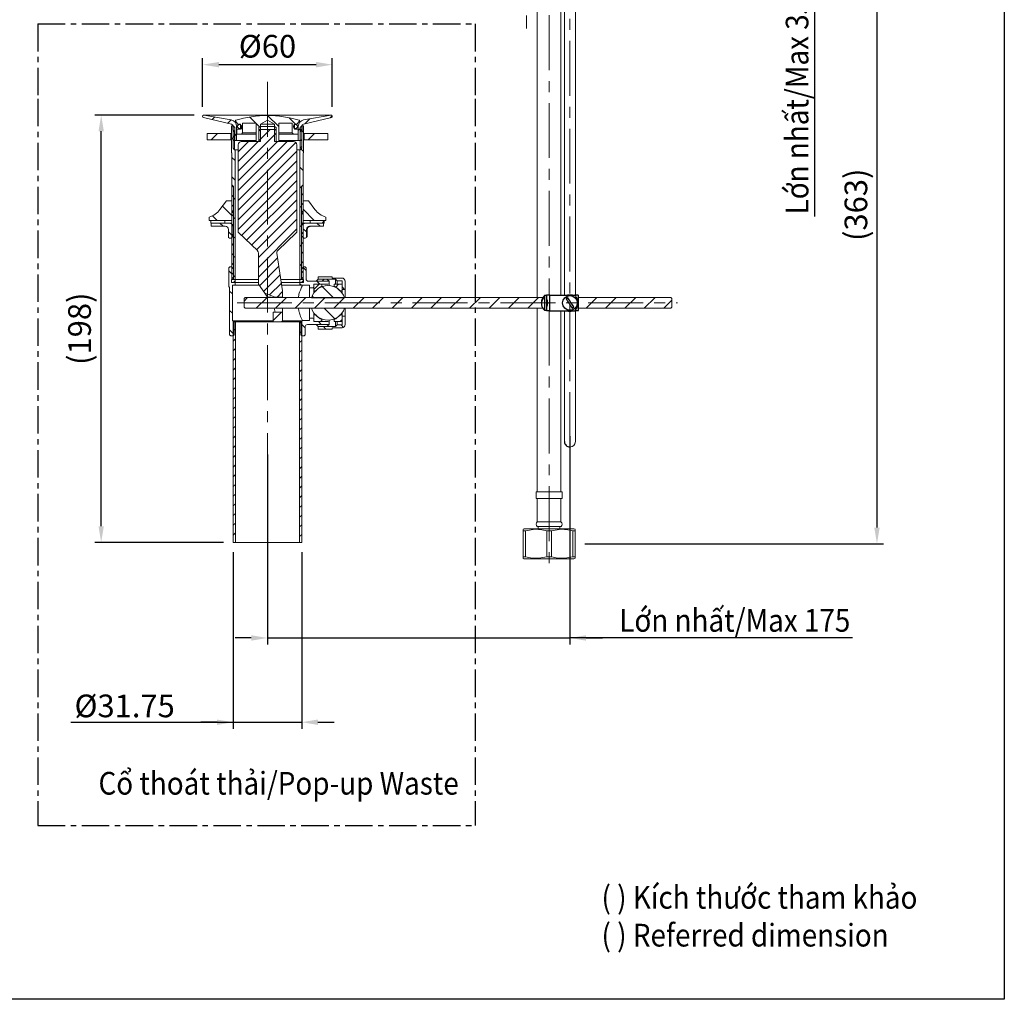
# Model space of a CAD drawing. Units: millimetres. Extents: x -46 to 795, y -187 to 852.
# Drawn here: x 339 to 795, y -187 to 266 of the extents above; entities that cross this region are included whole.
import ezdxf

# ---------------------------------------------------------------- set-up
doc = ezdxf.new("R2010")
doc.units = ezdxf.units.MM
doc.header["$LTSCALE"] = 2
doc.header["$PDSIZE"] = -1
doc.linetypes.add('CENTER', pattern=[10.16, 6.35, -1.27, 1.27, -1.27])
doc.linetypes.add('CENTERX2', pattern=[20.32, 12.7, -2.54, 2.54, -2.54])
doc.layers.add('アノテーション', color=7, linetype='Continuous')
doc.styles.get("Standard").update_dxf_attribs({"font": 'arial.ttf'})
doc.dimstyles.new('ISO-25', dxfattribs={"dimscale": 3, "dimtxt": 3.5, "dimasz": 2.5, "dimexe": 1, "dimexo": 1.5, "dimgap": 0.5, "dimtad": 1, "dimdec": 0, "dimtxsty": 'Standard', "dimcen": 2.5, "dimadec": 0, "dimazin": 0, "dimtfac": 1, "dimtdec": 0, "dimtmove": 1, "dimatfit": 0, "dimfxl": 1, "dimarcsym": 0})

# ---------------------------------------------------------------- blocks, each defined once
blk = doc.blocks.new('_D_4')
at = {"color": 0, "lineweight": -2, "transparency": 16777216}
for p, q in [((437.86, 19.5), (437.86, -62.25)), ((469.56, 19.5), (469.56, -62.25)), ((362.64, -59.25), (437.86, -59.25)), ((430.36, -59.25), (422.86, -59.25)), ((437.86, -59.25), (469.56, -59.25)), ((437.86, -59.25), (469.56, -59.25)), ((477.06, -59.25), (484.56, -59.25))]:
    blk.add_line(p, q, dxfattribs=at)
at = {"color": 0, "transparency": 16777216}
for points in [[(430.36, -58), (430.36, -60.5), (437.86, -59.25)], [(477.06, -58), (477.06, -60.5), (469.56, -59.25)]]:
    blk.add_solid(points, dxfattribs=at)
at = {"layer": 'Defpoints', "color": 0, "transparency": 16777216}
for p in [(437.86, 24), (469.56, 24), (469.56, -59.25)]:
    blk.add_point(p, dxfattribs=at)
at = {"color": 0, "transparency": 16777216, "insert": (387.61, -46.44), "char_height": 10.5, "attachment_point": 2}
blk.add_mtext('%%C31.75', dxfattribs=at)
blk = doc.blocks.new('_D_5')
at = {"color": 0, "lineweight": -2, "transparency": 16777216}
for p, q in [((419.71, 221.78), (373.75, 221.78)), ((376.75, 31.5), (376.75, 214.28)), ((433.36, 24), (373.75, 24))]:
    blk.add_line(p, q, dxfattribs=at)
at = {"color": 0, "transparency": 16777216}
for points in [[(375.5, 214.28), (378, 214.28), (376.75, 221.78)], [(375.5, 31.5), (378, 31.5), (376.75, 24)]]:
    blk.add_solid(points, dxfattribs=at)
at = {"layer": 'Defpoints', "color": 0, "transparency": 16777216}
for p in [(376.75, 221.78), (424.21, 221.78), (437.86, 24)]:
    blk.add_point(p, dxfattribs=at)
at = {"color": 0, "transparency": 16777216, "insert": (361.48, 122.89), "char_height": 10.5, "attachment_point": 2, "rotation": 90}
blk.add_mtext('(198)', dxfattribs=at)
blk = doc.blocks.new('*D55')
at = {"color": 0, "lineweight": -2, "transparency": 16777216}
for p, q in [((423.71, 225.57), (423.71, 248.11)), ((483.71, 225.57), (483.71, 248.11)), ((431.21, 245.11), (476.21, 245.11))]:
    blk.add_line(p, q, dxfattribs=at)
at = {"color": 0, "transparency": 16777216}
for points in [[(431.21, 246.36), (431.21, 243.86), (423.71, 245.11)], [(476.21, 246.36), (476.21, 243.86), (483.71, 245.11)]]:
    blk.add_solid(points, dxfattribs=at)
at = {"layer": 'Defpoints', "color": 0, "transparency": 16777216}
for p in [(483.71, 245.11), (423.71, 221.07), (483.71, 221.07)]:
    blk.add_point(p, dxfattribs=at)
at = {"color": 0, "transparency": 16777216, "insert": (453.71, 252.27), "char_height": 10.5, "attachment_point": 5}
blk.add_mtext('%%C60', dxfattribs=at)
blk = doc.blocks.new('*D56')
at = {"color": 0, "lineweight": -2, "transparency": 16777216}
for p, q in [((593.71, 73.23), (593.71, -23.25)), ((453.71, 64.66), (453.71, -23.25)), ((446.21, -20.25), (438.71, -20.25)), ((453.71, -20.25), (593.71, -20.25)), ((453.71, -20.25), (593.71, -20.25)), ((724.52, -20.25), (593.71, -20.25)), ((601.21, -20.25), (608.71, -20.25))]:
    blk.add_line(p, q, dxfattribs=at)
at = {"color": 0, "transparency": 16777216}
for points in [[(446.21, -19), (446.21, -21.5), (453.71, -20.25)], [(601.21, -19), (601.21, -21.5), (593.71, -20.25)]]:
    blk.add_solid(points, dxfattribs=at)
at = {"layer": 'Defpoints', "color": 0, "transparency": 16777216}
for p in [(593.71, 77.73), (453.71, 69.16), (593.71, -20.25)]:
    blk.add_point(p, dxfattribs=at)
at = {"color": 0, "transparency": 16777216, "insert": (670.02, -12.11), "char_height": 10.5, "attachment_point": 5}
blk.add_mtext('{\\W0.9;Lớn nhất/\\fArial|b0|i1|c0|p34;Max\\fArial|b0|i0|c0|p34; 175}', dxfattribs=at)
blk = doc.blocks.new('*D57')
at = {"color": 0, "lineweight": -2, "transparency": 16777216}
for p, q in [((706.98, 344.69), (706.98, 352.19)), ((659.97, 337.19), (709.98, 337.19)), ((706.98, 304), (706.98, 337.19)), ((706.98, 304), (706.98, 337.19)), ((659.97, 304), (709.98, 304)), ((706.98, 174.85), (706.98, 304)), ((706.98, 296.5), (706.98, 289))]:
    blk.add_line(p, q, dxfattribs=at)
at = {"color": 0, "transparency": 16777216}
for points in [[(705.73, 344.69), (708.23, 344.69), (706.98, 337.19)], [(705.73, 296.5), (708.23, 296.5), (706.98, 304)]]:
    blk.add_solid(points, dxfattribs=at)
at = {"layer": 'Defpoints', "color": 0, "transparency": 16777216}
for p in [(655.47, 337.19), (706.98, 337.19), (655.47, 304)]:
    blk.add_point(p, dxfattribs=at)
at = {"color": 0, "transparency": 16777216, "insert": (698.84, 225.68), "char_height": 10.5, "attachment_point": 5, "rotation": 90}
blk.add_mtext('{\\W0.9;Lớn nhất/\\fArial|b0|i1|c0|p34;Max\\fArial|b0|i0|c0|p34; 35}', dxfattribs=at)
blk = doc.blocks.new('*D58')
at = {"color": 0, "lineweight": -2, "transparency": 16777216}
for p, q in [((659.97, 337.19), (738.81, 337.19)), ((735.81, 329.69), (735.81, 30.83)), ((600.56, 23.33), (738.81, 23.33))]:
    blk.add_line(p, q, dxfattribs=at)
at = {"color": 0, "transparency": 16777216}
for points in [[(734.56, 329.69), (737.06, 329.69), (735.81, 337.19)], [(734.56, 30.83), (737.06, 30.83), (735.81, 23.33)]]:
    blk.add_solid(points, dxfattribs=at)
at = {"layer": 'Defpoints', "color": 0, "transparency": 16777216}
for p in [(655.47, 337.19), (596.06, 23.33), (735.81, 23.33)]:
    blk.add_point(p, dxfattribs=at)
at = {"color": 0, "transparency": 16777216, "insert": (727.43, 180.26), "char_height": 10.5, "attachment_point": 5, "rotation": 90}
blk.add_mtext('(363)', dxfattribs=at)

msp = doc.modelspace()

# ---------------------------------------------------------------- linework, layer by layer
at = {"color": 7, "linetype": 'Continuous', "lineweight": 15}
for p, q in [((589.54, 223.5), (589.54, 298.99)), ((591.21, 138.44), (591.21, 298.99)), ((596.21, 138.44), (596.21, 298.99)), ((578.54, 278.8), (578.54, 223.27)), ((589.54, 182.94), (589.54, 223.5)), ((423.71, 221.28), (423.71, 221.07)), ((424.1, 220.59), (437.07, 217.59)), ((483.12, 221.77), (424.3, 221.77)), ((436.96, 219.54), (424.3, 221.77)), ((438.94, 218.93), (440.04, 217.57)), ((450.46, 217.57), (453.71, 219.45)), ((453.71, 219.45), (456.96, 217.57)), ((467.38, 217.57), (468.48, 218.93)), ((470.35, 217.59), (483.32, 220.59)), ((483.12, 221.77), (470.46, 219.54)), ((483.71, 221.07), (483.71, 221.28)), ((578.54, 223.27), (578.54, 182.94)), ((437.01, 216.74), (437.01, 204.24)), ((437.71, 216.74), (437.01, 216.74)), ((437.71, 214.74), (437.71, 216.74)), ((437.71, 216.74), (437.83, 216.74)), ((437.83, 214.74), (437.71, 214.74)), ((437.83, 216.74), (438.6, 215.98)), ((437.83, 216.74), (437.83, 210.47)), ((437.83, 214.74), (437.83, 206.41)), ((438.51, 214.06), (437.83, 214.74)), ((438.6, 215.98), (438.6, 209.97)), ((439.43, 209.97), (439.43, 216.58)), ((439.56, 215.28), (439.56, 212.97)), ((441.21, 215.28), (439.56, 215.28)), ((440.04, 217.57), (441.21, 217.57)), ((441.21, 217.43), (440.76, 217.43)), ((440.76, 215.53), (441.21, 215.53)), ((441.21, 217.57), (441.21, 215.28)), ((442.21, 218.07), (448.51, 218.07)), ((442.21, 213.48), (442.21, 218.07)), ((448.51, 218.07), (448.51, 209.57)), ((450.12, 215.07), (449.71, 214.67)), ((449.71, 214.67), (449.71, 209.57)), ((449.74, 216.07), (450.46, 216.49)), ((449.74, 209.57), (449.74, 216.07)), ((450.12, 215.07), (457.3, 215.07)), ((450.46, 216.49), (450.46, 217.57)), ((450.46, 217.57), (456.96, 217.57)), ((450.46, 216.49), (456.96, 216.49)), ((450.46, 209.57), (450.46, 216.49)), ((456.96, 217.57), (456.96, 216.49)), ((456.96, 216.49), (457.68, 216.07)), ((456.96, 216.49), (456.96, 209.57)), ((457.71, 214.67), (457.3, 215.07)), ((457.68, 216.07), (457.68, 209.57)), ((457.71, 209.57), (457.71, 214.67)), ((458.91, 218.07), (465.21, 218.07)), ((458.91, 209.57), (458.91, 218.07)), ((465.21, 218.07), (465.21, 213.48)), ((466.21, 217.57), (467.38, 217.57)), ((466.21, 215.28), (466.21, 217.57)), ((466.66, 217.43), (466.21, 217.43)), ((466.21, 215.53), (466.66, 215.53)), ((467.86, 215.28), (466.21, 215.28)), ((467.86, 212.97), (467.86, 215.28)), ((467.98, 216.58), (467.98, 209.97)), ((468.82, 215.98), (469.58, 216.74)), ((468.82, 209.97), (468.82, 215.98)), ((469.58, 214.74), (468.91, 214.06)), ((469.58, 210.47), (469.58, 216.74)), ((469.58, 216.74), (469.71, 216.74)), ((469.58, 206.41), (469.58, 214.74)), ((469.71, 214.74), (469.58, 214.74)), ((469.71, 216.74), (469.71, 214.74)), ((470.41, 216.74), (469.71, 216.74)), ((470.41, 204.24), (470.41, 216.74)), ((425.81, 213.24), (425.81, 210.24)), ((436.71, 213.24), (425.81, 213.24)), ((425.81, 210.24), (436.71, 210.24)), ((436.71, 210.24), (436.71, 213.24)), ((436.71, 213.24), (437.01, 213.24)), ((436.71, 210.24), (437.01, 210.24)), ((437.83, 210.47), (438.33, 209.97)), ((438.33, 209.97), (438.6, 209.97)), ((438.51, 205.74), (438.51, 214.06)), ((438.6, 209.97), (439.43, 209.97)), ((439.43, 209.97), (448.51, 209.97)), ((439.56, 212.97), (441.71, 212.97)), ((441.71, 212.97), (442.21, 213.48)), ((448.51, 212.97), (441.71, 212.97)), ((442.21, 213.48), (448.51, 213.48)), ((458.91, 213.48), (465.21, 213.48)), ((465.71, 212.97), (458.91, 212.97)), ((458.91, 209.97), (467.98, 209.97)), ((465.21, 213.48), (465.71, 212.97)), ((465.71, 212.97), (467.86, 212.97)), ((467.98, 209.97), (468.82, 209.97)), ((468.82, 209.97), (469.08, 209.97)), ((468.91, 214.06), (468.91, 205.74)), ((469.08, 209.97), (469.58, 210.47)), ((470.41, 213.24), (470.71, 213.24)), ((470.41, 210.24), (470.71, 210.24)), ((470.71, 213.24), (470.71, 210.24)), ((481.61, 213.24), (470.71, 213.24)), ((470.71, 210.24), (481.61, 210.24)), ((481.61, 210.24), (481.61, 213.24)), ((437.83, 206.41), (438.51, 205.74)), ((438.71, 205.74), (438.51, 205.74)), ((438.71, 145.74), (438.71, 205.74)), ((438.71, 205.74), (440.11, 205.74)), ((440.11, 168), (440.11, 208.07)), ((441.61, 209.57), (449.71, 209.57)), ((448.51, 209.57), (449.74, 209.57)), ((449.74, 209.57), (450.46, 209.57)), ((456.96, 209.57), (457.68, 209.57)), ((457.68, 209.57), (458.91, 209.57)), ((457.71, 209.57), (465.81, 209.57)), ((467.31, 208.07), (467.31, 168)), ((467.31, 205.74), (468.71, 205.74)), ((468.71, 205.74), (468.71, 145.74)), ((468.91, 205.74), (468.71, 205.74)), ((468.91, 205.74), (469.58, 206.41)), ((437.01, 204.24), (437.21, 204.24)), ((437.21, 204.24), (437.21, 189.55)), ((470.21, 189.55), (470.21, 204.24)), ((470.21, 204.24), (470.41, 204.24)), ((437.21, 189.55), (437.21, 146.74)), ((438.02, 188.74), (437.21, 189.55)), ((438.02, 145.93), (438.02, 188.74)), ((470.21, 189.55), (469.4, 188.74)), ((469.4, 188.74), (469.4, 145.93)), ((470.21, 146.74), (470.21, 189.55)), ((578.54, 182.94), (578.54, 139.64)), ((589.54, 138.44), (589.54, 182.94)), ((434.71, 182.01), (431.72, 178.04)), ((437.21, 182.01), (434.71, 182.01)), ((437.21, 177.51), (437.21, 182.01)), ((470.21, 182.01), (470.21, 177.51)), ((472.71, 182.01), (470.21, 182.01)), ((475.7, 178.04), (472.71, 182.01)), ((426.71, 174.51), (426.71, 173.01)), ((437.21, 173.01), (437.21, 176.51)), ((470.21, 176.51), (470.21, 173.01)), ((480.71, 173.01), (480.71, 174.51)), ((426.71, 173.01), (437.21, 173.01)), ((427.46, 173.01), (427.46, 171.81)), ((433.96, 173.01), (427.46, 173.01)), ((427.46, 171.81), (433.96, 171.81)), ((427.71, 171.81), (427.71, 170.31)), ((436.3, 171.81), (427.71, 171.81)), ((427.71, 170.31), (434.18, 170.31)), ((433.96, 171.81), (433.96, 173.01)), ((435.68, 165.11), (435.68, 168.81)), ((436.3, 171.81), (437.21, 171.28)), ((437.21, 171.81), (436.3, 171.81)), ((437.21, 165.11), (437.21, 171.28)), ((437.21, 171.28), (437.91, 170.88)), ((437.91, 165.81), (437.91, 170.88)), ((469.51, 170.88), (470.21, 171.28)), ((469.51, 170.88), (469.51, 165.81)), ((470.21, 173.01), (480.71, 173.01)), ((470.21, 171.28), (471.12, 171.81)), ((471.12, 171.81), (470.21, 171.81)), ((470.21, 171.28), (470.21, 165.11)), ((479.71, 171.81), (471.12, 171.81)), ((471.74, 168.81), (471.74, 165.11)), ((472.09, 168.81), (472.09, 165.96)), ((473.24, 170.31), (479.71, 170.31)), ((479.96, 173.01), (473.46, 173.01)), ((473.46, 173.01), (473.46, 171.81)), ((473.46, 171.81), (479.96, 171.81)), ((479.71, 170.31), (479.71, 171.81)), ((479.96, 171.81), (479.96, 173.01)), ((435.68, 165.11), (436.21, 164.81)), ((436.21, 164.81), (436.91, 164.81)), ((437.21, 165.11), (436.91, 164.81)), ((436.91, 164.81), (437.21, 164.81)), ((437.91, 165.81), (437.21, 165.11)), ((449.05, 159.02), (440.42, 167.28)), ((467, 167.28), (458.47, 159.11)), ((470.21, 165.11), (469.51, 165.81)), ((470.51, 164.81), (470.21, 165.11)), ((470.21, 164.81), (470.51, 164.81)), ((470.51, 164.81), (471.21, 164.81)), ((471.21, 164.81), (471.74, 165.11)), ((449.51, 143.47), (449.51, 157.93)), ((458.03, 157.8), (460.71, 140.37)), ((436.31, 151.54), (435.81, 151.04)), ((435.81, 151.04), (435.81, 142.44)), ((437.02, 151.54), (436.31, 151.54)), ((437.02, 151.54), (437.21, 151.54)), ((437.21, 151.35), (437.02, 151.54)), ((437.21, 145.74), (437.21, 151.35)), ((438.02, 150.54), (437.21, 151.35)), ((438.02, 150.54), (438.02, 145.74)), ((470.21, 151.35), (469.4, 150.54)), ((469.4, 145.74), (469.4, 150.54)), ((470.4, 151.54), (470.21, 151.35)), ((470.21, 151.54), (470.4, 151.54)), ((470.21, 151.35), (470.21, 145.74)), ((471.11, 151.54), (470.4, 151.54)), ((471.61, 151.04), (471.11, 151.54)), ((471.61, 145.84), (471.61, 151.04)), ((438.02, 145.93), (437.21, 146.74)), ((438.21, 145.74), (438.02, 145.93)), ((469.4, 145.93), (469.21, 145.74)), ((470.21, 146.74), (469.4, 145.93)), ((476.21, 144.84), (477.21, 145.84)), ((483.71, 146.94), (477.21, 146.94)), ((477.21, 146.94), (477.21, 145.84)), ((477.21, 145.84), (485.21, 145.84)), ((477.21, 145.84), (481.21, 145.84)), ((482.21, 144.84), (481.21, 145.84)), ((483.71, 146.34), (483.71, 146.94)), ((488.21, 146.34), (483.71, 146.34)), ((485.21, 145.84), (485.21, 143.44)), ((485.21, 145.84), (486.02, 145.03)), ((435.81, 142.44), (436.21, 142.04)), ((436.21, 142.04), (436.21, 120.04)), ((437.01, 144.24), (437.01, 145.74)), ((437.01, 145.74), (437.21, 145.74)), ((438.71, 144.24), (437.01, 144.24)), ((437.06, 145.74), (437.06, 144.24)), ((438.71, 145.74), (437.06, 145.74)), ((437.06, 144.24), (438.71, 144.24)), ((438.02, 145.74), (437.21, 145.74)), ((437.46, 126.54), (437.46, 143.04)), ((437.46, 143.04), (438.71, 143.04)), ((438.21, 145.74), (438.71, 145.74)), ((438.71, 144.24), (438.71, 145.74)), ((438.71, 145.74), (449.51, 145.74)), ((438.71, 144.24), (449.51, 144.24)), ((438.71, 143.04), (438.71, 144.24)), ((438.71, 143.04), (449.81, 143.04)), ((452.42, 139.32), (449.51, 143.47)), ((459.88, 145.74), (468.71, 145.74)), ((460.11, 144.24), (468.71, 144.24)), ((460.3, 143.04), (468.71, 143.04)), ((468.71, 145.74), (468.71, 144.24)), ((470.36, 145.74), (468.71, 145.74)), ((468.71, 145.74), (469.21, 145.74)), ((468.71, 144.24), (470.36, 144.24)), ((468.71, 144.24), (468.71, 143.04)), ((470.41, 144.24), (468.71, 144.24)), ((468.71, 143.04), (469.96, 143.04)), ((470.21, 145.74), (469.4, 145.74)), ((469.96, 143.04), (473.21, 143.04)), ((470.21, 145.74), (470.41, 145.74)), ((470.36, 144.24), (470.36, 145.74)), ((470.41, 145.74), (470.41, 144.24)), ((482.21, 144.84), (472.61, 144.84)), ((473.21, 143.04), (473.21, 141.84)), ((473.21, 141.84), (473.21, 137.34)), ((473.21, 141.84), (474.71, 141.84)), ((475.21, 143.49), (481.71, 143.49)), ((475.21, 142.34), (475.21, 143.49)), ((475.21, 143.44), (475.21, 140.44)), ((478.81, 143.44), (475.21, 143.44)), ((482.21, 144.84), (476.21, 144.84)), ((478.81, 142.59), (478.81, 143.44)), ((478.81, 142.59), (478.81, 142.29)), ((482.21, 143.99), (482.21, 144.84)), ((482.21, 143.99), (482.21, 142.82)), ((488.21, 143.44), (484.61, 143.44)), ((484.61, 143.44), (484.61, 142.59)), ((484.61, 142.29), (484.61, 142.59)), ((486.02, 145.03), (486.02, 143.44)), ((486.02, 145.03), (488.21, 145.03)), ((488.21, 145.03), (488.21, 140.99)), ((488.21, 140.44), (488.21, 143.44)), ((489.71, 140.99), (489.71, 144.84)), ((443.36, 137.34), (442.86, 136.84)), ((442.86, 136.84), (442.86, 132.84)), ((581.18, 137.34), (443.36, 137.34)), ((457.21, 137.57), (452.42, 139.32)), ((452.42, 139.32), (453.71, 137.47)), ((453.71, 137.57), (455.41, 137.57)), ((453.71, 137.47), (453.71, 137.57)), ((455.41, 137.57), (455.47, 137.34)), ((460.71, 137.57), (457.21, 137.57)), ((460.71, 140.37), (460.71, 137.57)), ((460.71, 137.34), (460.71, 137.57)), ((474.08, 137.24), (489.34, 137.24)), ((475.21, 140.44), (476.21, 140.44)), ((475.21, 140.44), (475.21, 139.5)), ((487.21, 140.44), (488.21, 140.44)), ((488.21, 140.99), (489.71, 140.99)), ((488.21, 139.5), (488.21, 140.44)), ((489.71, 140.99), (489.71, 137.34)), ((578.54, 139.64), (578.54, 137.34)), ((640.36, 137.34), (597.63, 137.34)), ((640.86, 136.84), (640.36, 137.34)), ((640.86, 132.84), (640.86, 136.84)), ((442.86, 132.84), (443.36, 132.34)), ((443.36, 132.34), (581.18, 132.34)), ((456.76, 132.34), (457.21, 130.57)), ((460.71, 130.57), (460.71, 132.34)), ((473.21, 132.34), (473.21, 127.84)), ((489.34, 132.44), (474.08, 132.44)), ((489.71, 132.34), (489.71, 128.69)), ((578.54, 132.34), (578.54, 96.33)), ((597.63, 132.34), (640.36, 132.34)), ((640.36, 132.34), (640.86, 132.84)), ((456.31, 130.57), (460.71, 130.57)), ((456.31, 126.07), (456.31, 130.57)), ((460.71, 130.57), (460.71, 126.07)), ((474.71, 127.84), (473.21, 127.84)), ((473.21, 127.84), (473.21, 126.64)), ((475.21, 130.17), (475.21, 129.24)), ((476.21, 129.24), (475.21, 129.24)), ((475.21, 129.24), (475.21, 126.24)), ((488.21, 129.24), (487.21, 129.24)), ((488.21, 129.24), (488.21, 130.17)), ((488.21, 126.24), (488.21, 129.24)), ((489.71, 128.69), (488.21, 128.69)), ((488.21, 128.69), (488.21, 124.65)), ((489.71, 124.84), (489.71, 128.69)), ((589.54, 96.33), (589.54, 131.24)), ((591.21, 70.63), (591.21, 131.24)), ((596.21, 70.63), (596.21, 131.24)), ((437.83, 126.54), (437.46, 126.54)), ((437.83, 119.65), (437.83, 126.54)), ((437.83, 126.54), (438.32, 126.54)), ((438.32, 126), (437.86, 125.54)), ((437.86, 125.54), (437.86, 119.54)), ((438.32, 126.54), (438.32, 120.14)), ((438.32, 126.54), (456.31, 126.54)), ((438.32, 120), (438.32, 126)), ((438.32, 126), (438.86, 126)), ((438.86, 126), (438.86, 24)), ((468.56, 126), (438.86, 126)), ((460.71, 126.07), (456.31, 126.07)), ((460.71, 126.54), (469.09, 126.54)), ((468.56, 24), (468.56, 126)), ((468.56, 126), (469.09, 126)), ((469.09, 120.14), (469.09, 126.54)), ((469.09, 126.54), (469.58, 126.54)), ((469.09, 126), (469.09, 120)), ((469.56, 125.54), (469.09, 126)), ((469.56, 119.54), (469.56, 125.54)), ((469.58, 126.54), (469.58, 119.65)), ((469.96, 126.54), (469.58, 126.54)), ((469.96, 126.64), (469.96, 126.54)), ((473.21, 126.64), (469.96, 126.64)), ((471.21, 120.04), (471.21, 123.84)), ((472.21, 124.84), (482.21, 124.84)), ((475.21, 126.19), (475.21, 127.34)), ((475.21, 126.24), (478.81, 126.24)), ((481.71, 126.19), (475.21, 126.19)), ((476.21, 124.84), (482.21, 124.84)), ((477.21, 123.84), (476.21, 124.84)), ((485.21, 123.84), (477.21, 123.84)), ((477.21, 123.84), (477.21, 122.74)), ((481.21, 123.84), (477.21, 123.84)), ((478.81, 127.38), (478.81, 127.09)), ((478.81, 126.24), (478.81, 127.09)), ((481.21, 123.84), (482.21, 124.84)), ((482.21, 126.85), (482.21, 125.69)), ((482.21, 124.84), (482.21, 125.69)), ((483.71, 123.34), (488.21, 123.34)), ((483.71, 122.74), (483.71, 123.34)), ((484.61, 127.09), (484.61, 127.38)), ((484.61, 127.09), (484.61, 126.24)), ((484.61, 126.24), (488.21, 126.24)), ((485.21, 126.24), (485.21, 123.84)), ((486.02, 124.65), (485.21, 123.84)), ((486.02, 126.24), (486.02, 124.65)), ((488.21, 124.65), (486.02, 124.65)), ((436.21, 120.04), (436.71, 119.54)), ((436.71, 119.54), (437.72, 119.54)), ((437.72, 119.54), (437.83, 119.65)), ((437.72, 119.54), (437.86, 119.54)), ((437.83, 119.65), (438.32, 120.14)), ((437.83, 119.65), (437.86, 119.65)), ((437.86, 119.54), (438.32, 120)), ((437.86, 24), (437.86, 119.54)), ((469.09, 120.14), (469.58, 119.65)), ((469.09, 120), (469.56, 119.54)), ((469.56, 119.65), (469.58, 119.65)), ((469.56, 119.54), (469.56, 24)), ((469.56, 119.54), (469.69, 119.54)), ((469.58, 119.65), (469.69, 119.54)), ((469.69, 119.54), (470.71, 119.54)), ((470.71, 119.54), (471.21, 120.04)), ((477.21, 122.74), (483.71, 122.74)), ((578.54, 96.33), (578.54, 47.33)), ((589.54, 47.33), (589.54, 96.33)), ((578.04, 47.33), (578.04, 44.33)), ((578.04, 47.33), (590.04, 47.33)), ((590.04, 44.33), (590.04, 47.33)), ((578.04, 44.33), (590.04, 44.33)), ((578.54, 44.33), (578.54, 33.53)), ((589.54, 33.53), (589.54, 44.33)), ((578.54, 33.53), (589.54, 33.53)), ((572.54, 30.33), (572.03, 30.04)), ((572.03, 29.3), (572.03, 29.96)), ((572.03, 29.3), (573.1, 29.3)), ((572.03, 17.37), (572.03, 29.3)), ((572.54, 30.33), (595.54, 30.33)), ((573.1, 29.3), (573.1, 17.37)), ((578.51, 31.33), (589.58, 31.33)), ((579.04, 31.33), (579.04, 30.33)), ((582.97, 17.37), (582.97, 29.3)), ((582.97, 29.3), (585.12, 29.3)), ((585.12, 29.3), (585.12, 17.37)), ((589.04, 30.33), (589.04, 31.33)), ((594.99, 29.3), (596.06, 29.3)), ((594.99, 17.37), (594.99, 29.3)), ((596.06, 30.04), (595.54, 30.33)), ((596.06, 29.96), (596.06, 29.3)), ((596.06, 29.3), (596.06, 17.37)), ((438.86, 24), (437.86, 24)), ((468.56, 24), (438.86, 24)), ((469.56, 24), (468.56, 24)), ((572.03, 16.71), (572.03, 17.37)), ((572.03, 17.37), (573.1, 17.37)), ((572.03, 16.63), (572.54, 16.33)), ((572.54, 16.33), (595.54, 16.33)), ((582.97, 17.37), (585.12, 17.37)), ((594.99, 17.37), (596.06, 17.37)), ((595.54, 16.33), (596.06, 16.63)), ((596.06, 17.37), (596.06, 16.71))]:
    msp.add_line(p, q, dxfattribs=at)
at = {"color": 0, "linetype": 'CENTER'}
for p, q in [((347.44, 263.97), (549.83, 263.97)), ((347.44, 263.97), (347.44, 229.27)), ((549.83, 263.97), (549.83, 229.27)), ((347.44, 229.27), (347.44, -107.02)), ((549.83, 229.27), (549.83, -107.02)), ((347.44, -107.02), (549.83, -107.02))]:
    msp.add_line(p, q, dxfattribs=at)
at = {"color": 0, "linetype": 'Continuous', "lineweight": 0}
for p, q in [((428.07, 219.67), (429.3, 220.89)), ((435.37, 217.98), (436.93, 219.54)), ((448.26, 218.07), (445.44, 220.89)), ((458.91, 216.41), (453.74, 221.57)), ((466.72, 217.57), (463.72, 220.57)), ((471.06, 217.76), (473.36, 220.05)), ((482.74, 220.45), (483.69, 221.4)), ((442.21, 215.14), (441.21, 216.14)), ((450.07, 216.26), (448.51, 217.82)), ((449.71, 214.36), (450.42, 215.07)), ((449.71, 209.87), (454.91, 215.07)), ((449.74, 214.39), (450.46, 215.11)), ((467.98, 214.68), (468.82, 215.51)), ((469.58, 214.71), (468.82, 215.47)), ((470.41, 213.89), (469.58, 214.71)), ((427.63, 210.24), (430.63, 213.24)), ((436.61, 210.24), (436.71, 210.34)), ((437.83, 210.54), (437.01, 211.36)), ((437.83, 211.47), (438.51, 212.14)), ((438.4, 209.97), (437.83, 210.54)), ((438.6, 212.23), (439.43, 213.07)), ((440.11, 195.78), (457.71, 213.38)), ((456.96, 212.63), (457.68, 213.35)), ((472.53, 210.24), (475.53, 213.24)), ((481.51, 210.24), (481.61, 210.34)), ((440.11, 204.76), (444.92, 209.57)), ((440.11, 200.27), (449.41, 209.57)), ((440.11, 191.29), (458.39, 209.57)), ((440.11, 186.8), (462.88, 209.57)), ((440.11, 182.31), (466.9, 209.1)), ((468.91, 206.62), (469.58, 207.3)), ((470.41, 204.91), (469.24, 206.07)), ((438.71, 200.68), (437.21, 202.18)), ((440.11, 177.82), (467.31, 205.02)), ((440.11, 173.33), (467.31, 200.53)), ((440.11, 168.84), (467.31, 196.04)), ((470.21, 196.12), (468.71, 197.62)), ((438.71, 191.7), (437.21, 193.2)), ((441.76, 166), (467.31, 191.55)), ((437.21, 188.39), (437.79, 188.97)), ((444.05, 163.8), (467.31, 187.06)), ((469.4, 187.96), (468.71, 188.64)), ((437.21, 183.9), (438.02, 184.71)), ((438.71, 182.72), (438.02, 183.41)), ((446.34, 161.6), (467.31, 182.57)), ((469.4, 184.66), (470.21, 185.47)), ((437.21, 175.24), (432.88, 179.58)), ((437.21, 179.41), (438.02, 180.22)), ((448.64, 159.41), (467.31, 178.08)), ((469.4, 178.98), (468.71, 179.66)), ((469.4, 180.17), (470.21, 180.98)), ((475.36, 173.01), (470.21, 178.16)), ((430.46, 173.01), (428.31, 175.16)), ((437.21, 174.92), (438.02, 175.73)), ((438.71, 173.74), (438.02, 174.43)), ((449.51, 155.79), (467.31, 173.59)), ((469.4, 175.68), (470.21, 176.49)), ((433.16, 170.31), (431.66, 171.81)), ((437.21, 170.43), (438.02, 171.24)), ((449.51, 151.3), (467.31, 169.1)), ((469.4, 170), (468.71, 170.68)), ((469.4, 171.19), (470.21, 172)), ((471.74, 167.66), (470.21, 169.18)), ((478.06, 170.31), (476.56, 171.81)), ((479, 171.81), (479.96, 172.77)), ((437.21, 166.26), (435.68, 167.79)), ((437.21, 165.94), (438.02, 166.75)), ((437.21, 165.94), (437.91, 166.64)), ((438.71, 164.76), (438.02, 165.45)), ((469.4, 166.7), (470.21, 167.51)), ((437.21, 161.45), (438.02, 162.26)), ((469.4, 161.02), (468.71, 161.7)), ((469.4, 162.21), (470.21, 163.02)), ((437.21, 156.96), (438.02, 157.77)), ((438.71, 155.78), (438.02, 156.47)), ((449.51, 146.81), (458.36, 155.66)), ((469.4, 157.72), (470.21, 158.53)), ((437.21, 152.47), (438.02, 153.28)), ((449.98, 142.79), (458.96, 151.77)), ((469.4, 152.04), (468.71, 152.72)), ((469.4, 153.23), (470.21, 154.04)), ((471.61, 149.82), (470.21, 151.22)), ((437.21, 148.3), (435.81, 149.7)), ((437.21, 147.98), (438.02, 148.79)), ((438.71, 146.8), (438.02, 147.49)), ((451.83, 140.15), (459.56, 147.87)), ((469.4, 148.74), (470.21, 149.55)), ((478.97, 144.84), (479.97, 145.84)), ((483.71, 146.7), (483.48, 146.94)), ((484.58, 145.84), (484.08, 146.34)), ((437.96, 144.24), (438.71, 144.99)), ((454.67, 138.5), (460.15, 143.98)), ((469.41, 143.04), (468.71, 143.74)), ((469.39, 144.24), (470.36, 145.21)), ((475.21, 141.08), (477.57, 143.44)), ((477.95, 143.49), (476.6, 144.84)), ((484.2, 137.24), (479.05, 142.38)), ((485.3, 142.19), (486.55, 143.44)), ((489.43, 140.99), (488.21, 142.2)), ((437.46, 139.07), (436.21, 140.32)), ((442.86, 135.67), (444.53, 137.34)), ((448.51, 132.34), (453.51, 137.34)), ((457.49, 132.34), (462.49, 137.34)), ((458.24, 137.57), (460.71, 140.05)), ((466.47, 132.34), (471.47, 137.34)), ((475.21, 137.24), (474.39, 138.06)), ((475.45, 132.34), (480.45, 137.34)), ((484.43, 132.34), (489.43, 137.34)), ((493.41, 132.34), (498.41, 137.34)), ((502.39, 132.34), (507.39, 137.34)), ((511.37, 132.34), (516.37, 137.34)), ((520.35, 132.34), (525.35, 137.34)), ((529.33, 132.34), (534.33, 137.34)), ((538.31, 132.34), (543.31, 137.34)), ((547.29, 132.34), (552.29, 137.34)), ((556.27, 132.34), (561.27, 137.34)), ((565.25, 132.34), (570.25, 137.34)), ((574.23, 132.34), (579.23, 137.34)), ((601.17, 132.34), (606.17, 137.34)), ((610.15, 132.34), (615.15, 137.34)), ((619.13, 132.34), (624.13, 137.34)), ((628.11, 132.34), (633.11, 137.34)), ((484.94, 127.52), (480.01, 132.44)), ((489.25, 132.18), (489, 132.44)), ((637.09, 132.34), (640.86, 136.11)), ((437.46, 130.09), (436.21, 131.34)), ((456.31, 126.67), (460.22, 130.57)), ((460.21, 126.07), (460.71, 126.58)), ((468.56, 125.45), (469.09, 125.98)), ((469.09, 125.98), (469.58, 126.47)), ((469.56, 124.93), (469.09, 125.4)), ((471.21, 123.28), (469.58, 124.91)), ((476.57, 124.48), (476.93, 124.84)), ((478.63, 124.84), (477.28, 126.19)), ((478.33, 126.24), (478.81, 126.72)), ((480.73, 122.74), (479.63, 123.84)), ((487.31, 126.24), (488.21, 127.14)), ((488.93, 123.52), (487.8, 124.65)), ((437.83, 120.74), (436.21, 122.36)), ((437.83, 121.66), (438.32, 122.15)), ((438.32, 120.25), (437.86, 120.71)), ((438.32, 122.15), (438.86, 122.69)), ((468.56, 120.96), (469.09, 121.49)), ((437.86, 117.2), (438.86, 118.2)), ((468.56, 116.47), (469.56, 117.47)), ((437.86, 112.71), (438.86, 113.71)), ((468.56, 111.98), (469.56, 112.98)), ((437.86, 108.22), (438.86, 109.22)), ((468.56, 107.49), (469.56, 108.49)), ((437.86, 103.73), (438.86, 104.73)), ((468.56, 103), (469.56, 104)), ((437.86, 99.24), (438.86, 100.24)), ((437.86, 94.75), (438.86, 95.75)), ((468.56, 98.51), (469.56, 99.51)), ((437.86, 90.26), (438.86, 91.26)), ((468.56, 94.02), (469.56, 95.02)), ((437.86, 85.77), (438.86, 86.77)), ((468.56, 89.53), (469.56, 90.53)), ((437.86, 81.28), (438.86, 82.28)), ((468.56, 85.04), (469.56, 86.04)), ((437.86, 76.79), (438.86, 77.79)), ((468.56, 80.55), (469.56, 81.55)), ((437.86, 72.3), (438.86, 73.3)), ((468.56, 76.06), (469.56, 77.06)), ((437.86, 67.81), (438.86, 68.81)), ((468.56, 71.57), (469.56, 72.57)), ((437.86, 63.32), (438.86, 64.32)), ((468.56, 67.08), (469.56, 68.08)), ((437.86, 58.83), (438.86, 59.83)), ((468.56, 62.59), (469.56, 63.59)), ((437.86, 54.34), (438.86, 55.34)), ((468.56, 58.1), (469.56, 59.1)), ((437.86, 49.85), (438.86, 50.85)), ((468.56, 53.61), (469.56, 54.61)), ((437.86, 45.36), (438.86, 46.36)), ((468.56, 49.12), (469.56, 50.12)), ((468.56, 44.63), (469.56, 45.63)), ((437.86, 40.87), (438.86, 41.87)), ((468.56, 40.14), (469.56, 41.14)), ((437.86, 36.38), (438.86, 37.38)), ((468.56, 35.65), (469.56, 36.65)), ((437.86, 31.89), (438.86, 32.89)), ((468.56, 31.16), (469.56, 32.16)), ((437.86, 27.4), (438.86, 28.4)), ((468.56, 26.67), (469.56, 27.67))]:
    msp.add_line(p, q, dxfattribs=at)
at = {"lineweight": 25}
for p, q in [((582.83, 138.24), (581.95, 138.24)), ((581.95, 138.24), (581.95, 137.93)), ((581.95, 137.93), (581.95, 137.4)), ((581.95, 137.4), (581.95, 131.44)), ((582.83, 138.44), (582.83, 138.24)), ((584.45, 138.44), (582.83, 138.44)), ((582.83, 138.24), (582.83, 131.44)), ((584.45, 131.24), (584.45, 138.44)), ((584.45, 138.44), (595.98, 138.44)), ((593.71, 138.48), (593.17, 138.44)), ((594.25, 138.44), (593.71, 138.48)), ((597.63, 138.28), (597.47, 138.44)), ((597.63, 131.4), (597.63, 138.28)), ((594.69, 132.45), (595.5, 132.98)), ((581.95, 131.44), (582.83, 131.44)), ((582.83, 131.44), (582.83, 131.24)), ((584.45, 131.24), (582.83, 131.24)), ((584.45, 131.24), (595.98, 131.24)), ((597.47, 131.24), (597.63, 131.4))]:
    msp.add_line(p, q, dxfattribs=at)
msp.add_line((593.71, 68.13), (593.71, 68.13))
msp.add_lwpolyline([(-45.97, 851.56), (794.75, 851.56), (794.75, -187.49), (-45.97, -187.49)], close=True)
at = {"lineweight": 25, "flags": 128}
for points in [[(592.49, 138.44), (592.68, 138.5), (593.71, 138.64)], [(595.5, 132.98), (595.18, 133.47), (594.84, 133.99), (594.48, 134.54), (594.11, 135.1), (593.74, 135.66), (593.39, 136.21), (593.04, 136.73), (592.72, 137.22)], [(593.71, 138.64), (594.73, 138.5), (594.93, 138.44)], [(591.92, 136.7), (592.24, 136.21), (592.58, 135.68), (592.94, 135.14), (593.31, 134.57), (593.67, 134.01), (594.03, 133.47), (594.38, 132.94), (594.69, 132.45)], [(593.17, 131.24), (593.71, 131.2), (594.25, 131.24)]]:
    msp.add_lwpolyline(points, dxfattribs=at)
at = {"color": 7, "linetype": 'Continuous', "lineweight": 15}
for centre in [(440.76, 216.48), (466.66, 216.48)]:
    msp.add_circle(centre, 0.95, dxfattribs=at)
at = {"lineweight": 25}
msp.add_circle((593.71, 134.84), 3.4, dxfattribs=at)
at = {"color": 7, "linetype": 'Continuous', "lineweight": 15}
for centre, radius, start, end in [((424.21, 221.28), 0.5, 79.9986, 180.0021), ((424.21, 221.07), 0.5, 179.9995, 256.9989), ((436.43, 216.58), 3, 359.9999, 80.0002), ((439.17, 219.12), 0.3, 106.8727, 218.9988), ((453.71, 171.18), 50.39, 73.1283, 106.8717), ((470.98, 216.58), 3, 99.9995, 180.0004), ((468.25, 219.12), 0.3, 321.0012, 73.1273), ((483.21, 221.28), 0.5, 359.9979, 100.0014), ((483.21, 221.07), 0.5, 283.0031, 359.9986), ((436.84, 216.62), 1, 6.928, 77.0003), ((470.58, 216.62), 1, 102.9991, 173.0721), ((441.61, 208.07), 1.5, 90.001, 179.999), ((465.81, 208.07), 1.5, 0.0005, 89.9995), ((423.73, 184.06), 10, 287.3363, 322.9999), ((483.69, 184.06), 10, 217.0001, 252.6636), ((437.21, 177.01), 0.5, 269.9991, 90.0009), ((470.21, 177.01), 0.5, 90, 270), ((434.18, 168.81), 1.5, 0.0434, 90.0431), ((473.24, 168.81), 1.5, 89.9569, 179.9563), ((441.11, 168), 1, 180.0008, 226.2443), ((466.31, 168), 1, 313.7557, 359.9992), ((448.01, 157.93), 1.5, 359.9981, 46.2466), ((459.51, 158.03), 1.5, 133.7548, 188.7469), ((472.61, 145.84), 1, 179.9999, 269.9996), ((488.21, 144.84), 1.5, 360, 90.0003), ((481.71, 134.84), 8, 17.4577, 162.5423), ((474.71, 142.34), 0.5, 270.0001, 0.0016), ((482.49, 135.49), 8, 117.4157, 141.7606), ((481.71, 143.99), 0.5, 270.0007, 359.9985), ((480.93, 135.49), 8, 38.2394, 62.5843), ((481.71, 134.84), 8, 197.4577, 342.5423), ((474.71, 127.34), 0.5, 0.0001, 89.9999), ((482.49, 134.19), 8, 218.2389, 242.5845), ((480.93, 134.19), 8, 297.4155, 321.7611), ((472.21, 123.84), 1, 90.0004, 180.0009), ((481.71, 125.69), 0.5, 0.0015, 89.9993), ((488.21, 124.84), 1.5, 270.0007, 359.9996), ((579.54, 32.42), 1.5, 131.7982, 226.1305), ((588.55, 32.42), 1.5, 313.8691, 48.2022)]:
    msp.add_arc(centre, radius, start, end, dxfattribs=at)
at = {"lineweight": 25}
for centre, radius, start, end in [((583.96, 135.06), 3.5, 125.0712, 183.5931), ((583.97, 134.54), 3.5, 125.192, 189.7133), ((584.99, 134.84), 4.56, 131.8251, 168.8164), ((593.71, 134.84), 2.58, 112.4386, 133.8767), ((584.99, 134.84), 4.56, 191.1836, 228.1749), ((593.71, 134.84), 3.8, 251.3283, 288.6717)]:
    msp.add_arc(centre, radius, start, end, dxfattribs=at)
msp.add_arc((593.71, 70.63), 2.5, 180, 270.0069)
at = {"lineweight": 15}
msp.add_arc((593.71, 70.63), 2.5, 270.0069, 360, dxfattribs=at)
at = {"color": 7, "linetype": 'Continuous', "lineweight": 15}
for points, knots in [([(473.61, 170.31), (473.6, 170.31), (473.48, 170.31), (473.19, 170.27), (472.77, 170.09), (472.4, 169.75), (472.14, 169.31), (472.11, 168.98), (472.09, 168.81)], [0, 0, 0, 0, 0.005345, 0.153495, 0.368075, 0.579349, 0.789429, 1, 1, 1, 1]), ([(471.74, 165.11), (471.78, 165.16), (471.99, 165.39), (472.05, 165.71), (472.09, 165.96)], [0, 0, 0, 0, 0.1861559, 1, 1, 1, 1]), ([(468, 137.34), (468.05, 137.66), (468.2, 138.69), (468.73, 140.27), (469.36, 141.81), (469.78, 142.69), (469.95, 143.01), (469.96, 143.04)], [0, 0, 0, 0, 0.158946, 0.515712, 0.822106, 0.985134, 1, 1, 1, 1]), ([(469.96, 126.64), (469.95, 126.65), (469.84, 126.87), (469.53, 127.51), (468.96, 128.82), (468.33, 130.49), (468.11, 131.77), (468.02, 132.34)], [0, 0, 0, 0, 0.00741, 0.119063, 0.354249, 0.71656, 1, 1, 1, 1]), ([(582.97, 29.3), (581.96, 29.54), (579.92, 30.04), (576.55, 30.11), (574.31, 29.58), (573.1, 29.3)], [0, 0, 0, 0, 0.311095, 0.627983, 1, 1, 1, 1]), ([(594.99, 29.3), (593.98, 29.54), (591.94, 30.04), (588.57, 30.11), (586.33, 29.58), (585.12, 29.3)], [0, 0, 0, 0, 0.311095, 0.627983, 1, 1, 1, 1]), ([(573.1, 17.37), (574.11, 17.13), (576.15, 16.63), (579.52, 16.56), (581.76, 17.09), (582.97, 17.37)], [0, 0, 0, 0, 0.311096, 0.627983, 1, 1, 1, 1]), ([(585.12, 17.37), (586.13, 17.13), (588.17, 16.63), (591.54, 16.56), (593.78, 17.09), (594.99, 17.37)], [0, 0, 0, 0, 0.3110952, 0.627983, 1, 1, 1, 1])]:
    msp.add_open_spline(points, degree=3, knots=knots, dxfattribs=at)
at = {"lineweight": 25}
for points, knots in [([(582.83, 136.84), (582.84, 136.82), (582.86, 136.78), (582.98, 136.46), (583.13, 135.99), (583.25, 135.37), (583.28, 134.69), (583.21, 134.07), (583.08, 133.52), (582.93, 133.09), (582.84, 132.85), (582.84, 132.86), (582.84, 132.86)], [0, 0, 0, 0, 0.101327, 0.202478, 0.308282, 0.419211, 0.524715, 0.622191, 0.72181, 0.829839, 0.940268, 1, 1, 1, 1]), ([(582.84, 136.81), (582.84, 136.82), (582.83, 136.84), (582.9, 136.66), (583.03, 136.3), (583.18, 135.76), (583.28, 135.1), (583.26, 134.44), (583.16, 133.84), (583.02, 133.33), (582.88, 132.96), (582.83, 132.84), (582.83, 132.84), (582.83, 132.84)], [0, 0, 0, 0, 0.043674, 0.141987, 0.243408, 0.35207, 0.462165, 0.563764, 0.660716, 0.763536, 0.87382, 0.982086, 1, 1, 1, 1]), ([(595.98, 138.44), (596.44, 137.75), (597.15, 136.69), (597.55, 135), (597.3, 133.39), (596.62, 132.17), (596.1, 131.41), (595.98, 131.24)], [0, 0, 0, 0, 0.312443, 0.479823, 0.647043, 0.920978, 1, 1, 1, 1]), ([(597.47, 138.44), (597.41, 138.44), (597.33, 138.44), (596.62, 138.44), (596.1, 138.44), (595.98, 138.44)], [0, 0, 0, 0, 0.295325, 0.842234, 1, 1, 1, 1]), ([(583.03, 135.97), (583.07, 135.83), (583.13, 135.59), (583.18, 135.18), (583.2, 134.84), (583.18, 134.49), (583.13, 134.08), (583.07, 133.85), (583.03, 133.7)], [0, 0, 0, 0, 0.2247131, 0.3629672, 0.4999555, 0.6376352, 0.7750753, 1, 1, 1, 1]), ([(597.47, 131.24), (597.41, 131.24), (597.33, 131.24), (596.62, 131.24), (596.1, 131.24), (595.98, 131.24)], [0, 0, 0, 0, 0.295325, 0.842234, 1, 1, 1, 1])]:
    msp.add_open_spline(points, degree=3, knots=knots, dxfattribs=at)
at = {"layer": 'アノテーション', "color": 7, "linetype": 'CENTERX2', "lineweight": 0}
for p, q in [((573.54, 349.17), (573.54, 261.77)), ((584.04, 349.28), (584.04, 138.44)), ((593.71, 68.13), (593.71, 322.93)), ((453.71, 237.13), (453.71, 25)), ((439.63, 134.84), (643.56, 134.84)), ((584.04, 131.24), (584.04, 10.21))]:
    msp.add_line(p, q, dxfattribs=at)

# ---------------------------------------------------------------- texts
at = {"ltscale": 4, "char_height": 10.5, "attachment_point": 1}
for s, insert, width in [('{\\W0.9;Cổ thoát thải/\\fArial|b0|i1|c0|p34;Pop-up Waste}', (375.51, -82.25), 181.0269), ('{\\W0.9;( ) Kích thước tham khảo\\P\\fArial|b0|i1|c0|p34;( ) Referred dimension}', (608.32, -135.05), 222.9546)]:
    msp.add_mtext(s, dxfattribs=dict(at, insert=insert, width=width))

# ---------------------------------------------------------------- dimensions: what is measured, and where the dimension line sits
for base, p1, p2, text, picture, middle in [((706.98, 337.19), (655.47, 304), (655.47, 337.19), '{\\W0.9;Lớn nhất/\\fArial|b0|i1|c0|p34;Max\\fArial|b0|i0|c0|p34; 35}', '*D57', (707.91, 225.68)), ((376.75, 221.78), (437.86, 24), (424.21, 221.78), '(<>)', '_D_5', (376.75, 122.89))]:
    dim = msp.add_linear_dim(base=base, p1=p1, p2=p2, angle=90, text=text, dimstyle='ISO-25')
    dim.commit()
    dim.dimension.update_dxf_attribs({"geometry": picture, "text_midpoint": middle, "dimtype": 160})
dim = msp.add_linear_dim(base=(735.81, 23.33), p1=(655.47, 337.19), p2=(596.06, 23.33), angle=90, text='(363)', dimstyle='ISO-25')
dim.commit()
dim.dimension.update_dxf_attribs({"geometry": '*D58', "text_midpoint": (727.43, 180.26)})
dim = msp.add_linear_dim(base=(483.71, 245.11), p1=(423.71, 221.07), p2=(483.71, 221.07), text='%%C<>', dimstyle='ISO-25')
dim.commit()
dim.dimension.update_dxf_attribs({"geometry": '*D55', "text_midpoint": (453.71, 252.27)})
for base, p1, p2, text, picture, middle in [((593.71, -20.25), (453.71, 69.16), (593.71, 77.73), '{\\W0.9;Lớn nhất/\\fArial|b0|i1|c0|p34;Max\\fArial|b0|i0|c0|p34; 175}', '*D56', (670.02, -20.25)), ((469.56, -59.25), (437.86, 24), (469.56, 24), '%%C31.75', '_D_4', (387.61, -59.25))]:
    dim = msp.add_linear_dim(base=base, p1=p1, p2=p2, text=text, dimstyle='ISO-25')
    dim.commit()
    dim.dimension.update_dxf_attribs({"geometry": picture, "text_midpoint": middle, "dimtype": 160})

doc.saveas('drawing.dxf')
